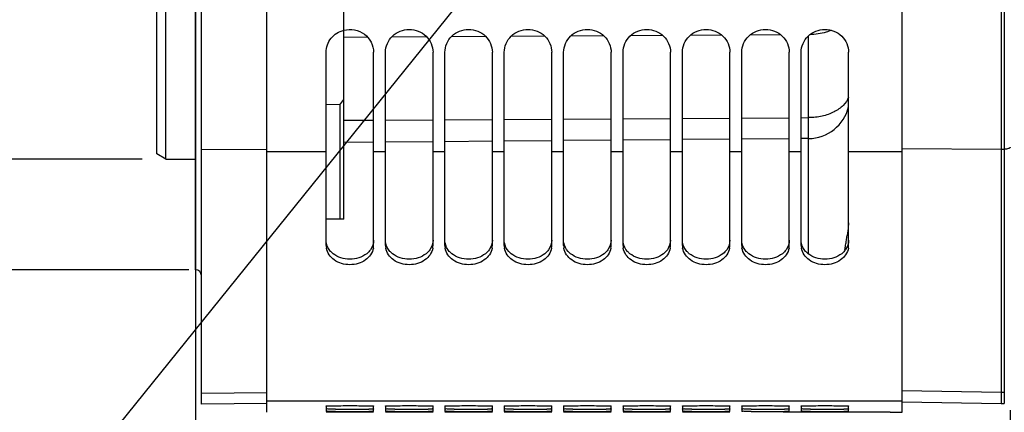
# Model space of a CAD drawing. Units: millimetres. Extents: x 0 to 594, y 0 to 420.
# Drawn here: x 76 to 117, y 202 to 219 of the extents above; entities that cross this region are included whole.
import ezdxf
from ezdxf.enums import TextEntityAlignment as Align

# ---------------------------------------------------------------- set-up
doc = ezdxf.new("R2010")
doc.units = ezdxf.units.MM
doc.header["$LTSCALE"] = 32.67
doc.layers.get('0').update_dxf_attribs({"linetype": 'CONTINUOUS'})
doc.layers.add('SOLIDES', color=7, linetype='CONTINUOUS')
doc.styles.get("Standard").update_dxf_attribs({"font": 'txt', "width": 0.85})
doc.styles.add('TEXTSTYLE_5', font='gdt', dxfattribs={"width": 0.85})
doc.styles.add('TEXTSTYLE_6', font='txt', dxfattribs={"width": 0.6})
doc.dimstyles.new('DIMSTYLE_3', dxfattribs={"dimtxt": 3.5, "dimasz": 3.5, "dimexe": 1.5, "dimexo": 1, "dimgap": 0.875, "dimtad": 1, "dimdec": 4, "dimlfac": 4, "dimtxsty": 'STANDARD', "dimblk": '_FILLED', "dimblk1": '_FILLED', "dimblk2": '_FILLED', "dimcen": 0.09, "dimclrt": 5, "dimadec": 0, "dimazin": 0, "dimtol": 1, "dimtm": 0.127, "dimtfac": 0.6, "dimtdec": 4, "dimtofl": 0, "dimtmove": 0, "dimatfit": 3, "dimldrblk": '_FILLED', "dimfxl": 1, "dimtolj": 1, "dimarcsym": 0})
doc.dimstyles.new('DIMSTYLE_4', dxfattribs={"dimtxt": 3.5, "dimasz": 3.5, "dimexe": 1.5, "dimexo": 1, "dimgap": 0.875, "dimtad": 1, "dimdec": 0, "dimlfac": 4, "dimtxsty": 'STANDARD', "dimblk": '_FILLED', "dimblk1": '_FILLED', "dimblk2": '_FILLED', "dimcen": 0.09, "dimclrt": 5, "dimadec": 0, "dimazin": 0, "dimtfac": 1, "dimtdec": 0, "dimtofl": 0, "dimtmove": 0, "dimatfit": 3, "dimldrblk": '_FILLED', "dimfxl": 1, "dimtolj": 1, "dimarcsym": 0})
doc.dimstyles.new('DIMSTYLE_5', dxfattribs={"dimtxt": 3.5, "dimasz": 3.5, "dimexe": 1.5, "dimexo": 1, "dimgap": 0.875, "dimtad": 1, "dimdec": 4, "dimlfac": 4, "dimtxsty": 'STANDARD', "dimblk": '_FILLED', "dimblk1": '_FILLED', "dimblk2": '_FILLED', "dimcen": 0.09, "dimclrt": 5, "dimadec": 0, "dimazin": 0, "dimtp": 0.0001, "dimtm": 0.0001, "dimtfac": 1, "dimtdec": 4, "dimtofl": 0, "dimtmove": 0, "dimatfit": 3, "dimldrblk": '_FILLED', "dimfxl": 1, "dimtolj": 1, "dimarcsym": 0})
doc.dimstyles.get("Standard").update_dxf_attribs({"dimtxt": 3.5, "dimasz": 3.5, "dimexe": 1.5, "dimexo": 1, "dimtad": 1, "dimdec": 4, "dimtxsty": 'STANDARD', "dimblk": '_FILLED', "dimblk1": '_FILLED', "dimblk2": '_FILLED', "dimcen": 0.09, "dimclrt": 5, "dimadec": 0, "dimazin": 0, "dimtol": 1, "dimtp": 0.0001, "dimtm": 0.0001, "dimtfac": 1, "dimtdec": 4, "dimtofl": 0, "dimtmove": 0, "dimatfit": 3, "dimldrblk": '_FILLED', "dimfxl": 1, "dimtolj": 1, "dimarcsym": 0})

# ---------------------------------------------------------------- blocks, each defined once
blk = doc.blocks.new('_FILLED')
at = {"color": 0, "linetype": 'BYBLOCK'}
blk.add_solid([(0, 0), (-1, 0.214), (-1, -0.214)], dxfattribs=at)
blk = doc.blocks.new('*D2')
at = {"color": 2, "linetype": 'CONTINUOUS'}
for p, q in [((65.883, 324.903), (42.021, 324.903)), ((43.521, 324.903), (43.521, 268.943)), ((72.744, 324.903), (66.532, 324.903)), ((73.87, 324.903), (73.15, 324.903)), ((80.663, 324.903), (74.165, 324.903)), ((43.521, 212.983), (43.521, 268.943)), ((80.663, 212.983), (42.021, 212.983))]:
    blk.add_line(p, q, dxfattribs=at)
at = {"color": 2, "linetype": 'CONTINUOUS', "xscale": 3.5, "yscale": 3.5, "zscale": 3.5}
for p, rotation in [((43.521, 324.903), 90), ((43.521, 212.983), 270)]:
    blk.add_blockref('_FILLED', p, dxfattribs=dict(at, rotation=rotation))
at = {"color": 5, "linetype": 'CONTINUOUS', "style": 'TEXTSTYLE_6', "width": 0.6}
for s, p in [('-0,127', (42.471, 280.201)), (' 0', (39.671, 277.681))]:
    blk.add_text(s, height=2.1, rotation=90, dxfattribs=at).set_placement(p, align=Align.CENTER)
at = {"color": 5, "linetype": 'CONTINUOUS', "width": 0.85}
blk.add_text('447,68', height=3.5, rotation=90, dxfattribs=at).set_placement((41.771, 267.496), align=Align.CENTER)
at = {"color": 5, "linetype": 'CONTINUOUS', "style": 'TEXTSTYLE_5'}
blk.add_text('n', height=3.5, rotation=90, dxfattribs=at).set_placement((41.771, 256.238), align=Align.CENTER)
blk = doc.blocks.new('*D3')
at = {"color": 2, "linetype": 'CONTINUOUS'}
for p, q in [((65.675, 329.563), (31.706, 329.563)), ((33.206, 329.563), (33.206, 268.943)), ((72.626, 329.563), (66.614, 329.563)), ((73.826, 329.563), (73.24, 329.563)), ((82.777, 329.563), (74.355, 329.563)), ((33.206, 208.322), (33.206, 268.943)), ((82.638, 208.322), (31.706, 208.322))]:
    blk.add_line(p, q, dxfattribs=at)
at = {"color": 2, "linetype": 'CONTINUOUS', "xscale": 3.5, "yscale": 3.5, "zscale": 3.5}
for p, rotation in [((33.206, 329.563), 90), ((33.206, 208.322), 270)]:
    blk.add_blockref('_FILLED', p, dxfattribs=dict(at, rotation=rotation))
at = {"color": 5, "linetype": 'CONTINUOUS', "insert": (28.831, 268.943), "char_height": 3.5, "width": 13.59167, "attachment_point": 2, "rotation": 90, "line_spacing_factor": 0.9, "style": 'TEXTSTYLE_5'}
blk.add_mtext('{\\Fgdt;n}\\Ftxt;485', dxfattribs=at)
blk = doc.blocks.new('*D4')
at = {"color": 2, "linetype": 'CONTINUOUS'}
for p, q in [((82.913, 207.322), (82.913, 187.469)), ((117.213, 202.414), (117.213, 187.469)), ((82.913, 188.969), (100.063, 188.969)), ((117.213, 188.969), (100.063, 188.969))]:
    blk.add_line(p, q, dxfattribs=at)
at = {"color": 2, "linetype": 'CONTINUOUS', "xscale": 3.5, "yscale": 3.5, "zscale": 3.5}
for p, rotation in [((82.913, 188.969), 180), ((117.213, 188.969), 360)]:
    blk.add_blockref('_FILLED', p, dxfattribs=dict(at, rotation=rotation))
at = {"color": 5, "linetype": 'CONTINUOUS', "insert": (100.063, 193.344), "char_height": 3.5, "width": 14.875, "attachment_point": 2, "line_spacing_factor": 0.9}
blk.add_mtext('137,2', dxfattribs=at)
blk = doc.blocks.new('*D29')
at = {"color": 2, "linetype": 'CONTINUOUS'}
for p, q in [((151.038, 216.969), (151.038, 177.204)), ((82.913, 210.349), (82.913, 177.204)), ((82.913, 178.704), (116.976, 178.704)), ((151.038, 178.704), (116.976, 178.704))]:
    blk.add_line(p, q, dxfattribs=at)
at = {"color": 2, "linetype": 'CONTINUOUS', "xscale": 3.5, "yscale": 3.5, "zscale": 3.5, "rotation": 180}
blk.add_blockref('_FILLED', (82.913, 178.704), dxfattribs=at)
at = {"color": 2, "linetype": 'CONTINUOUS', "xscale": 3.5, "yscale": 3.5, "zscale": 3.5}
blk.add_blockref('_FILLED', (151.038, 178.704), dxfattribs=at)
at = {"color": 5, "linetype": 'CONTINUOUS', "insert": (116.976, 183.079), "char_height": 3.5, "width": 14.875, "attachment_point": 2, "line_spacing_factor": 0.9}
blk.add_mtext('272,5', dxfattribs=at)
blk = doc.blocks.new('*D30')
at = {"color": 2, "linetype": 'CONTINUOUS'}
for p, q in [((82.913, 210.349), (82.913, 164.973)), ((166.038, 167.973), (166.038, 141.678)), ((82.913, 166.473), (124.476, 166.473)), ((166.038, 166.473), (124.476, 166.473))]:
    blk.add_line(p, q, dxfattribs=at)
at = {"color": 2, "linetype": 'CONTINUOUS', "xscale": 3.5, "yscale": 3.5, "zscale": 3.5, "rotation": 180}
blk.add_blockref('_FILLED', (82.913, 166.473), dxfattribs=at)
at = {"color": 2, "linetype": 'CONTINUOUS', "xscale": 3.5, "yscale": 3.5, "zscale": 3.5}
blk.add_blockref('_FILLED', (166.038, 166.473), dxfattribs=at)
at = {"color": 5, "linetype": 'CONTINUOUS', "insert": (124.476, 170.848), "char_height": 3.5, "width": 14.875, "attachment_point": 2, "line_spacing_factor": 0.9}
blk.add_mtext('332,5', dxfattribs=at)

msp = doc.modelspace()

# ---------------------------------------------------------------- linework, layer by layer
at = {"color": 7, "linetype": 'CONTINUOUS'}
for p, q in [((82.913423, 329.56337), (82.913423, 208.322098)), ((81.288423, 213.19924), (81.288423, 324.686227)), ((81.663423, 212.982734), (81.663423, 324.902734)), ((85.913423, 202.317736), (85.913423, 268.386014)), ((112.663423, 202.321734), (112.663423, 268.386014)), ((89.163423, 210.450203), (89.163423, 229.290197)), ((90.162142, 218.110397), (89.163423, 218.104795)), ((92.649482, 218.12435), (91.169833, 218.11605)), ((95.136822, 218.138303), (93.682622, 218.130146)), ((97.624162, 218.152256), (96.195412, 218.144241)), ((100.108667, 218.166193), (98.708725, 218.15834)), ((102.591897, 218.180122), (101.225723, 218.172459)), ((105.075127, 218.194052), (103.742721, 218.186578)), ((107.558357, 218.207982), (106.259719, 218.200697)), ((88.413423, 209.345949), (88.413423, 217.478921)), ((90.413423, 209.345949), (90.413423, 217.478921)), ((90.913423, 209.345949), (90.913423, 217.478921)), ((92.913423, 209.345949), (92.913423, 217.478921)), ((93.413423, 209.345949), (93.413423, 217.478921)), ((95.413423, 209.345949), (95.413423, 217.478921)), ((95.913423, 209.345949), (95.913423, 217.478921)), ((97.913423, 209.345949), (97.913423, 217.478921)), ((98.413423, 209.345949), (98.413423, 217.478921)), ((100.413423, 209.345949), (100.413423, 217.478921)), ((100.913423, 209.345949), (100.913423, 217.478921)), ((102.913423, 209.345949), (102.913423, 217.478921)), ((103.413423, 209.345949), (103.413423, 217.478921)), ((105.413423, 209.345949), (105.413423, 217.478921)), ((105.913423, 209.345949), (105.913423, 217.478921)), ((107.913423, 209.345949), (107.913423, 217.478921)), ((108.413423, 209.345949), (108.413423, 217.478921)), ((110.413423, 209.345949), (110.413423, 217.478921)), ((88.988423, 215.269841), (88.413423, 215.278537)), ((88.988423, 215.269841), (89.163423, 215.494957)), ((88.988423, 215.269841), (88.988423, 210.448926)), ((89.163423, 214.614376), (90.413423, 214.621388)), ((90.913423, 214.624193), (92.913423, 214.635412)), ((93.413423, 214.638217), (95.413423, 214.649436)), ((95.913423, 214.652241), (97.913423, 214.66346)), ((98.413423, 214.666265), (100.413423, 214.677484)), ((100.913423, 214.680288), (102.913423, 214.691507)), ((103.413423, 214.694312), (105.413423, 214.705531)), ((105.913423, 214.708336), (107.913423, 214.719555)), ((108.413423, 214.72236), (108.728694, 214.724128)), ((81.663423, 212.982734), (81.288423, 213.19924)), ((83.163423, 213.386567), (85.913423, 213.394184)), ((88.413423, 213.277895), (85.913423, 213.277895)), ((90.913423, 213.277895), (90.413423, 213.277895)), ((93.413423, 213.277895), (92.913423, 213.277895)), ((95.913423, 213.277895), (95.413423, 213.277895)), ((98.413423, 213.277895), (97.913423, 213.277895)), ((100.913423, 213.277895), (100.413423, 213.277895)), ((103.413423, 213.277895), (102.913423, 213.277895)), ((105.913423, 213.277895), (105.413423, 213.277895)), ((108.413423, 213.277895), (107.913423, 213.277895)), ((112.663423, 213.277895), (110.413423, 213.277895)), ((81.663423, 212.982734), (82.913423, 212.982734)), ((89.163423, 210.450203), (88.413423, 210.444727)), ((82.913423, 208.322098), (82.917786, 208.322021)), ((83.163423, 203.128819), (85.913423, 203.152812)), ((112.663423, 202.786595), (85.913423, 202.786595)), ((88.413423, 202.581809), (88.413423, 202.458757)), ((88.413423, 202.430631), (88.413423, 202.356799)), ((88.413423, 202.318968), (88.413423, 202.318124)), ((88.804252, 202.317785), (88.413423, 202.318124)), ((90.022594, 202.317785), (88.804252, 202.317785)), ((90.205905, 202.317838), (90.022594, 202.317785)), ((90.413423, 202.318124), (90.205905, 202.317838)), ((90.413423, 202.458757), (90.413423, 202.581809)), ((90.413423, 202.356799), (90.413423, 202.430631)), ((90.913423, 202.581809), (90.913423, 202.458757)), ((90.913423, 202.430631), (90.913423, 202.356799)), ((90.913423, 202.318968), (90.913423, 202.318124)), ((91.304252, 202.317785), (90.913423, 202.318124)), ((92.522594, 202.317785), (91.304252, 202.317785)), ((92.705905, 202.317838), (92.522594, 202.317785)), ((92.913423, 202.318124), (92.705905, 202.317838)), ((92.913423, 202.458757), (92.913423, 202.581809)), ((92.913423, 202.356799), (92.913423, 202.430631)), ((93.413423, 202.581809), (93.413423, 202.458757)), ((93.413423, 202.430631), (93.413423, 202.356799)), ((93.413423, 202.318968), (93.413423, 202.318124)), ((93.804252, 202.317785), (93.413423, 202.318124)), ((95.022594, 202.317785), (93.804252, 202.317785)), ((95.205905, 202.317838), (95.022594, 202.317785)), ((95.413423, 202.318124), (95.205905, 202.317838)), ((95.413423, 202.458757), (95.413423, 202.581809)), ((95.413423, 202.356799), (95.413423, 202.430631)), ((95.913423, 202.581809), (95.913423, 202.458757)), ((95.913423, 202.430631), (95.913423, 202.356799)), ((95.913423, 202.318968), (95.913423, 202.318124)), ((96.304252, 202.317785), (95.913423, 202.318124)), ((97.522594, 202.317785), (96.304252, 202.317785)), ((97.705905, 202.317838), (97.522594, 202.317785)), ((97.913423, 202.318124), (97.705905, 202.317838)), ((97.913423, 202.458757), (97.913423, 202.581809)), ((97.913423, 202.356799), (97.913423, 202.430631)), ((98.413423, 202.581809), (98.413423, 202.458757)), ((98.413423, 202.430631), (98.413423, 202.356799)), ((98.413423, 202.318968), (98.413423, 202.318124)), ((98.804252, 202.317785), (98.413423, 202.318124)), ((100.022594, 202.317785), (98.804252, 202.317785)), ((100.205905, 202.317838), (100.022594, 202.317785)), ((100.413423, 202.318124), (100.205905, 202.317838)), ((100.413423, 202.458757), (100.413423, 202.581809)), ((100.413423, 202.356799), (100.413423, 202.430631)), ((100.913423, 202.581809), (100.913423, 202.458757)), ((100.913423, 202.430631), (100.913423, 202.356799)), ((100.913423, 202.318968), (100.913423, 202.318124)), ((101.304252, 202.317785), (100.913423, 202.318124)), ((102.522594, 202.317785), (101.304252, 202.317785)), ((102.705905, 202.317838), (102.522594, 202.317785)), ((102.913423, 202.318124), (102.705905, 202.317838)), ((102.913423, 202.458757), (102.913423, 202.581809)), ((102.913423, 202.356799), (102.913423, 202.430631)), ((103.413423, 202.581809), (103.413423, 202.458757)), ((103.413423, 202.430631), (103.413423, 202.356799)), ((103.413423, 202.318968), (103.413423, 202.318124)), ((103.804252, 202.317785), (103.413423, 202.318124)), ((105.022594, 202.317785), (103.804252, 202.317785)), ((105.205905, 202.317838), (105.022594, 202.317785)), ((105.413423, 202.318124), (105.205905, 202.317838)), ((105.413423, 202.458757), (105.413423, 202.581809)), ((105.413423, 202.356799), (105.413423, 202.430631)), ((105.913423, 202.581809), (105.913423, 202.458757)), ((105.913423, 202.430631), (105.913423, 202.356799)), ((112.163423, 202.320797), (107.663423, 202.320797)), ((107.913423, 202.458757), (107.913423, 202.581809)), ((107.913423, 202.356799), (107.913423, 202.430631)), ((108.413423, 202.581809), (108.413423, 202.458757)), ((108.413423, 202.430631), (108.413423, 202.356799)), ((110.413423, 202.458757), (110.413423, 202.581809)), ((110.413423, 202.356799), (110.413423, 202.430631)), ((112.163423, 202.320797), (112.663423, 202.321734))]:
    msp.add_line(p, q, dxfattribs=at)
for centre, radius, start, end in [((89.084007, 209.346506), 0.670585, 180.0475313, 189.7017499), ((89.742839, 209.346506), 0.670585, 350.2982501, 359.9524687), ((91.584007, 209.346506), 0.670585, 180.0475313, 189.7017499), ((92.242839, 209.346506), 0.670585, 350.2982501, 359.9524687), ((94.084007, 209.346506), 0.670585, 180.0475313, 189.7017499), ((94.742839, 209.346506), 0.670585, 350.2982501, 359.9524687), ((96.584007, 209.346506), 0.670585, 180.0475313, 189.7017499), ((97.242839, 209.346506), 0.670585, 350.2982501, 359.9524687), ((99.084007, 209.346506), 0.670585, 180.0475313, 189.7017499), ((99.742839, 209.346506), 0.670585, 350.2982501, 359.9524687), ((101.584007, 209.346506), 0.670585, 180.0475313, 189.7017499), ((102.242839, 209.346506), 0.670585, 350.2982501, 359.9524687), ((104.084007, 209.346506), 0.670585, 180.0475313, 189.7017499), ((104.742839, 209.346506), 0.670585, 350.2982501, 359.9524687), ((106.584007, 209.346506), 0.670585, 180.0475313, 189.7017499), ((107.242839, 209.346506), 0.670585, 350.2982501, 359.9524687), ((109.084007, 209.346506), 0.670585, 180.0475313, 189.7017499), ((109.742839, 209.346506), 0.670585, 350.2982501, 359.9524687), ((89.413423, 278.821372), 76.3743, 269.54299681, 270.45700319), ((89.413423, 352.551656), 150.20089, 269.76762438, 270.23237562), ((89.785765, 230.946057), 28.49754, 270.4761626, 270.8447433), ((89.790281, 257.187903), 54.836394, 270.2427324, 270.4342679), ((91.913423, 278.821372), 76.3743, 269.54299681, 270.45700319), ((91.913423, 352.551656), 150.20089, 269.76762438, 270.23237562), ((92.285765, 230.946057), 28.49754, 270.4761626, 270.8447433), ((92.290281, 257.187903), 54.836394, 270.2427324, 270.4342679), ((94.413423, 278.821372), 76.3743, 269.54299681, 270.45700319), ((94.413423, 352.551656), 150.20089, 269.76762438, 270.23237562), ((94.785765, 230.946057), 28.49754, 270.4761626, 270.8447433), ((94.790281, 257.187903), 54.836394, 270.2427324, 270.4342679), ((96.913423, 278.821372), 76.3743, 269.54299681, 270.45700319), ((96.913423, 352.551656), 150.20089, 269.76762438, 270.23237562), ((97.285765, 230.946057), 28.49754, 270.4761626, 270.8447433), ((97.290281, 257.187903), 54.836394, 270.2427324, 270.4342679), ((99.413423, 278.821372), 76.3743, 269.54299681, 270.45700319), ((99.413423, 352.551656), 150.20089, 269.76762438, 270.23237562), ((99.785765, 230.946057), 28.49754, 270.4761626, 270.8447433), ((99.790281, 257.187903), 54.836394, 270.2427324, 270.4342679), ((101.913423, 278.821372), 76.3743, 269.54299681, 270.45700319), ((101.913423, 352.551656), 150.20089, 269.76762438, 270.23237562), ((102.285765, 230.946057), 28.49754, 270.4761626, 270.8447433), ((102.290281, 257.187903), 54.836394, 270.2427324, 270.4342679), ((104.413423, 278.821372), 76.3743, 269.54299681, 270.45700319), ((104.413423, 352.551656), 150.20089, 269.76762438, 270.23237562), ((104.785765, 230.946057), 28.49754, 270.4761626, 270.8447433), ((104.790281, 257.187903), 54.836394, 270.2427324, 270.4342679), ((106.913423, 278.821372), 76.3743, 269.54299681, 270.45700319), ((106.913423, 352.551656), 150.20089, 269.76762438, 270.23237562), ((107.285765, 230.946057), 28.49754, 270.4761626, 270.8447433), ((107.290281, 257.187903), 54.836394, 270.2427324, 270.4342679), ((109.413423, 278.821372), 76.3743, 269.54299681, 270.45700319), ((109.413423, 352.551656), 150.20089, 269.76762438, 270.23237562), ((109.785765, 230.946057), 28.49754, 270.4761626, 270.8447433), ((109.790281, 257.187903), 54.836394, 270.2427324, 270.4342679)]:
    msp.add_arc(centre, radius, start, end, dxfattribs=at)
for points, knots in [([(89.163191, 218.405714), (89.447251, 218.477318), (90.105018, 218.363917), (90.413423, 217.762503), (90.413423, 217.478921)], [0, 0, 0, 0, 0.508120778, 1, 1, 1, 1]), ([(88.413423, 217.478921), (88.413423, 217.686498), (88.567722, 218.118862), (88.956825, 218.353695), (89.163191, 218.405714)], [0, 0, 0, 0, 0.493761936, 1, 1, 1, 1]), ([(90.913423, 217.478921), (90.913423, 217.724918), (91.140561, 218.242472), (91.913423, 218.535935), (92.686285, 218.242472), (92.913423, 217.724918), (92.913423, 217.478921)], [0, 0, 0, 0, 0.246190563, 0.5, 0.753809437, 1, 1, 1, 1]), ([(93.413423, 217.478921), (93.413423, 217.724918), (93.640561, 218.242472), (94.413423, 218.535935), (95.186285, 218.242472), (95.413423, 217.724918), (95.413423, 217.478921)], [0, 0, 0, 0, 0.246190563, 0.5, 0.753809437, 1, 1, 1, 1]), ([(95.913423, 217.478921), (95.913423, 217.724918), (96.140561, 218.242472), (96.913423, 218.535935), (97.686285, 218.242472), (97.913423, 217.724918), (97.913423, 217.478921)], [0, 0, 0, 0, 0.246190563, 0.5, 0.753809437, 1, 1, 1, 1]), ([(98.413423, 217.478921), (98.413423, 217.724918), (98.640561, 218.242472), (99.413423, 218.535935), (100.186285, 218.242472), (100.413423, 217.724918), (100.413423, 217.478921)], [0, 0, 0, 0, 0.246190563, 0.5, 0.753809437, 1, 1, 1, 1]), ([(100.913423, 217.478921), (100.913423, 217.724918), (101.140561, 218.242472), (101.913423, 218.535935), (102.686285, 218.242472), (102.913423, 217.724918), (102.913423, 217.478921)], [0, 0, 0, 0, 0.246190563, 0.5, 0.753809437, 1, 1, 1, 1]), ([(103.413423, 217.478921), (103.413423, 217.724918), (103.640561, 218.242472), (104.413423, 218.535935), (105.186285, 218.242472), (105.413423, 217.724918), (105.413423, 217.478921)], [0, 0, 0, 0, 0.246190563, 0.5, 0.753809437, 1, 1, 1, 1]), ([(105.913423, 217.478921), (105.913423, 217.724918), (106.140561, 218.242472), (106.913423, 218.535935), (107.686285, 218.242472), (107.913423, 217.724918), (107.913423, 217.478921)], [0, 0, 0, 0, 0.246190563, 0.5, 0.753809437, 1, 1, 1, 1]), ([(108.413423, 217.478921), (108.413423, 217.724918), (108.640561, 218.242472), (109.413423, 218.535935), (110.186285, 218.242472), (110.413423, 217.724918), (110.413423, 217.478921)], [0, 0, 0, 0, 0.246190563, 0.5, 0.753809437, 1, 1, 1, 1]), ([(90.403833, 209.233499), (90.370167, 209.035956), (90.088695, 208.643167), (89.413423, 208.473406), (88.738151, 208.643167), (88.456679, 209.035956), (88.423013, 209.233499)], [0, 0, 0, 0, 0.232923697, 0.5, 0.767076303, 1, 1, 1, 1]), ([(92.903833, 209.233499), (92.870167, 209.035956), (92.588695, 208.643167), (91.913423, 208.473406), (91.238151, 208.643167), (90.956679, 209.035956), (90.923013, 209.233499)], [0, 0, 0, 0, 0.232923697, 0.5, 0.767076303, 1, 1, 1, 1]), ([(95.403833, 209.233499), (95.370167, 209.035956), (95.088695, 208.643167), (94.413423, 208.473406), (93.738151, 208.643167), (93.456679, 209.035956), (93.423013, 209.233499)], [0, 0, 0, 0, 0.232923697, 0.5, 0.767076303, 1, 1, 1, 1]), ([(97.903833, 209.233499), (97.870167, 209.035956), (97.588695, 208.643167), (96.913423, 208.473406), (96.238151, 208.643167), (95.956679, 209.035956), (95.923013, 209.233499)], [0, 0, 0, 0, 0.232923697, 0.5, 0.767076303, 1, 1, 1, 1]), ([(100.403833, 209.233499), (100.370167, 209.035956), (100.088695, 208.643167), (99.413423, 208.473406), (98.738151, 208.643167), (98.456679, 209.035956), (98.423013, 209.233499)], [0, 0, 0, 0, 0.232923697, 0.5, 0.767076303, 1, 1, 1, 1]), ([(102.903833, 209.233499), (102.870167, 209.035956), (102.588695, 208.643167), (101.913423, 208.473406), (101.238151, 208.643167), (100.956679, 209.035956), (100.923013, 209.233499)], [0, 0, 0, 0, 0.232923697, 0.5, 0.767076303, 1, 1, 1, 1]), ([(105.403833, 209.233499), (105.370167, 209.035956), (105.088695, 208.643167), (104.413423, 208.473406), (103.738151, 208.643167), (103.456679, 209.035956), (103.423013, 209.233499)], [0, 0, 0, 0, 0.232923697, 0.5, 0.767076303, 1, 1, 1, 1]), ([(107.903833, 209.233499), (107.870167, 209.035956), (107.588695, 208.643167), (106.913423, 208.473406), (106.238151, 208.643167), (105.956679, 209.035956), (105.923013, 209.233499)], [0, 0, 0, 0, 0.232923697, 0.5, 0.767076303, 1, 1, 1, 1]), ([(110.403833, 209.233499), (110.370167, 209.035956), (110.088695, 208.643167), (109.413423, 208.473406), (108.738151, 208.643167), (108.456679, 209.035956), (108.423013, 209.233499)], [0, 0, 0, 0, 0.232923697, 0.5, 0.767076303, 1, 1, 1, 1]), ([(88.413423, 202.581809), (88.413423, 202.58849), (88.454509, 202.579852), (88.496741, 202.592529), (88.595479, 202.58971), (88.771381, 202.596241), (89.0511, 202.596865), (89.413423, 202.599089), (89.775746, 202.596865), (90.055465, 202.596241), (90.231367, 202.58971), (90.330105, 202.592529), (90.372337, 202.579852), (90.413423, 202.58849), (90.413423, 202.581809)], [0, 0, 0, 0, 0.01001821, 0.038743711, 0.084758264, 0.146586766, 0.308959269, 0.5, 0.691040731, 0.853413234, 0.915241736, 0.961256289, 0.98998179, 1, 1, 1, 1]), ([(88.804252, 202.449501), (88.749648, 202.449979), (88.657436, 202.453741), (88.525315, 202.447044), (88.46914, 202.464995), (88.413423, 202.449781), (88.413423, 202.458757)], [0, 0, 0, 0, 0.418937499, 0.733496327, 0.931136895, 1, 1, 1, 1]), ([(88.804252, 202.352001), (88.749649, 202.352245), (88.657475, 202.355838), (88.525253, 202.34712), (88.469288, 202.36592), (88.413423, 202.347855), (88.413423, 202.356799)], [0, 0, 0, 0, 0.419078214, 0.733719071, 0.931358469, 1, 1, 1, 1]), ([(90.413423, 202.458757), (90.413423, 202.454102), (90.384526, 202.460803), (90.354864, 202.451691), (90.284608, 202.4543), (90.235307, 202.452061), (90.205905, 202.451614)], [0, 0, 0, 0, 0.067231446, 0.261665144, 0.575339707, 1, 1, 1, 1]), ([(90.413423, 202.356799), (90.413423, 202.352176), (90.384377, 202.360919), (90.354928, 202.351217), (90.284567, 202.355364), (90.235306, 202.353314), (90.205905, 202.353084)], [0, 0, 0, 0, 0.06681558, 0.261244535, 0.575071727, 1, 1, 1, 1]), ([(90.404045, 202.432062), (90.405706, 202.431934), (90.408413, 202.431696), (90.411118, 202.431369), (90.41215, 202.431156)], [0, 0, 0, 0, 0.612545703, 1, 1, 1, 1]), ([(90.41215, 202.431156), (90.412473, 202.431089), (90.412853, 202.431002), (90.413423, 202.430769), (90.413423, 202.430631)], [0, 0, 0, 0, 0.70539062, 1, 1, 1, 1]), ([(90.913423, 202.581809), (90.913423, 202.58849), (90.954509, 202.579852), (90.996741, 202.592529), (91.095479, 202.58971), (91.271381, 202.596241), (91.5511, 202.596865), (91.913423, 202.599089), (92.275746, 202.596865), (92.555465, 202.596241), (92.731367, 202.58971), (92.830105, 202.592529), (92.872337, 202.579852), (92.913423, 202.58849), (92.913423, 202.581809)], [0, 0, 0, 0, 0.01001821, 0.038743711, 0.084758264, 0.146586766, 0.308959269, 0.5, 0.691040731, 0.853413234, 0.915241736, 0.961256289, 0.98998179, 1, 1, 1, 1]), ([(91.304252, 202.449501), (91.249648, 202.449979), (91.157436, 202.453741), (91.025315, 202.447044), (90.96914, 202.464995), (90.913423, 202.449781), (90.913423, 202.458757)], [0, 0, 0, 0, 0.418937499, 0.733496327, 0.931136895, 1, 1, 1, 1]), ([(91.304252, 202.352001), (91.249649, 202.352245), (91.157475, 202.355838), (91.025253, 202.34712), (90.969288, 202.36592), (90.913423, 202.347855), (90.913423, 202.356799)], [0, 0, 0, 0, 0.419078214, 0.733719071, 0.931358469, 1, 1, 1, 1]), ([(92.913423, 202.458757), (92.913423, 202.454102), (92.884526, 202.460803), (92.854864, 202.451691), (92.784608, 202.4543), (92.735307, 202.452061), (92.705905, 202.451614)], [0, 0, 0, 0, 0.067231446, 0.261665144, 0.575339707, 1, 1, 1, 1]), ([(92.913423, 202.356799), (92.913423, 202.352176), (92.884377, 202.360919), (92.854928, 202.351217), (92.784567, 202.355364), (92.735306, 202.353314), (92.705905, 202.353084)], [0, 0, 0, 0, 0.06681558, 0.261244535, 0.575071727, 1, 1, 1, 1]), ([(92.904045, 202.432062), (92.905706, 202.431934), (92.908413, 202.431696), (92.911118, 202.431369), (92.91215, 202.431156)], [0, 0, 0, 0, 0.612545703, 1, 1, 1, 1]), ([(92.91215, 202.431156), (92.912473, 202.431089), (92.912853, 202.431002), (92.913423, 202.430769), (92.913423, 202.430631)], [0, 0, 0, 0, 0.70539062, 1, 1, 1, 1]), ([(93.413423, 202.581809), (93.413423, 202.58849), (93.454509, 202.579852), (93.496741, 202.592529), (93.595479, 202.58971), (93.771381, 202.596241), (94.0511, 202.596865), (94.413423, 202.599089), (94.775746, 202.596865), (95.055465, 202.596241), (95.231367, 202.58971), (95.330105, 202.592529), (95.372337, 202.579852), (95.413423, 202.58849), (95.413423, 202.581809)], [0, 0, 0, 0, 0.01001821, 0.038743711, 0.084758264, 0.146586766, 0.308959269, 0.5, 0.691040731, 0.853413234, 0.915241736, 0.961256289, 0.98998179, 1, 1, 1, 1]), ([(93.804252, 202.449501), (93.749648, 202.449979), (93.657436, 202.453741), (93.525315, 202.447044), (93.46914, 202.464995), (93.413423, 202.449781), (93.413423, 202.458757)], [0, 0, 0, 0, 0.418937499, 0.733496327, 0.931136895, 1, 1, 1, 1]), ([(93.804252, 202.352001), (93.749649, 202.352245), (93.657475, 202.355838), (93.525253, 202.34712), (93.469288, 202.36592), (93.413423, 202.347855), (93.413423, 202.356799)], [0, 0, 0, 0, 0.419078214, 0.733719071, 0.931358469, 1, 1, 1, 1]), ([(95.413423, 202.458757), (95.413423, 202.454102), (95.384526, 202.460803), (95.354864, 202.451691), (95.284608, 202.4543), (95.235307, 202.452061), (95.205905, 202.451614)], [0, 0, 0, 0, 0.067231446, 0.261665144, 0.575339707, 1, 1, 1, 1]), ([(95.413423, 202.356799), (95.413423, 202.352176), (95.384377, 202.360919), (95.354928, 202.351217), (95.284567, 202.355364), (95.235306, 202.353314), (95.205905, 202.353084)], [0, 0, 0, 0, 0.06681558, 0.261244535, 0.575071727, 1, 1, 1, 1]), ([(95.404045, 202.432062), (95.405706, 202.431934), (95.408413, 202.431696), (95.411118, 202.431369), (95.41215, 202.431156)], [0, 0, 0, 0, 0.612545703, 1, 1, 1, 1]), ([(95.41215, 202.431156), (95.412473, 202.431089), (95.412853, 202.431002), (95.413423, 202.430769), (95.413423, 202.430631)], [0, 0, 0, 0, 0.70539062, 1, 1, 1, 1]), ([(95.913423, 202.581809), (95.913423, 202.58849), (95.954509, 202.579852), (95.996741, 202.592529), (96.095479, 202.58971), (96.271381, 202.596241), (96.5511, 202.596865), (96.913423, 202.599089), (97.275746, 202.596865), (97.555465, 202.596241), (97.731367, 202.58971), (97.830105, 202.592529), (97.872337, 202.579852), (97.913423, 202.58849), (97.913423, 202.581809)], [0, 0, 0, 0, 0.01001821, 0.038743711, 0.084758264, 0.146586766, 0.308959269, 0.5, 0.691040731, 0.853413234, 0.915241736, 0.961256289, 0.98998179, 1, 1, 1, 1]), ([(96.304252, 202.449501), (96.249648, 202.449979), (96.157436, 202.453741), (96.025315, 202.447044), (95.96914, 202.464995), (95.913423, 202.449781), (95.913423, 202.458757)], [0, 0, 0, 0, 0.418937499, 0.733496327, 0.931136895, 1, 1, 1, 1]), ([(96.304252, 202.352001), (96.249649, 202.352245), (96.157475, 202.355838), (96.025253, 202.34712), (95.969288, 202.36592), (95.913423, 202.347855), (95.913423, 202.356799)], [0, 0, 0, 0, 0.419078214, 0.733719071, 0.931358469, 1, 1, 1, 1]), ([(97.913423, 202.458757), (97.913423, 202.454102), (97.884526, 202.460803), (97.854864, 202.451691), (97.784608, 202.4543), (97.735307, 202.452061), (97.705905, 202.451614)], [0, 0, 0, 0, 0.067231446, 0.261665144, 0.575339707, 1, 1, 1, 1]), ([(97.913423, 202.356799), (97.913423, 202.352176), (97.884377, 202.360919), (97.854928, 202.351217), (97.784567, 202.355364), (97.735306, 202.353314), (97.705905, 202.353084)], [0, 0, 0, 0, 0.06681558, 0.261244535, 0.575071727, 1, 1, 1, 1]), ([(97.904045, 202.432062), (97.905706, 202.431934), (97.908413, 202.431696), (97.911118, 202.431369), (97.91215, 202.431156)], [0, 0, 0, 0, 0.612545703, 1, 1, 1, 1]), ([(97.91215, 202.431156), (97.912473, 202.431089), (97.912853, 202.431002), (97.913423, 202.430769), (97.913423, 202.430631)], [0, 0, 0, 0, 0.70539062, 1, 1, 1, 1]), ([(98.413423, 202.581809), (98.413423, 202.58849), (98.454509, 202.579852), (98.496741, 202.592529), (98.595479, 202.58971), (98.771381, 202.596241), (99.0511, 202.596865), (99.413423, 202.599089), (99.775746, 202.596865), (100.055465, 202.596241), (100.231367, 202.58971), (100.330105, 202.592529), (100.372337, 202.579852), (100.413423, 202.58849), (100.413423, 202.581809)], [0, 0, 0, 0, 0.01001821, 0.038743711, 0.084758264, 0.146586766, 0.308959269, 0.5, 0.691040731, 0.853413234, 0.915241736, 0.961256289, 0.98998179, 1, 1, 1, 1]), ([(98.804252, 202.449501), (98.749648, 202.449979), (98.657436, 202.453741), (98.525315, 202.447044), (98.46914, 202.464995), (98.413423, 202.449781), (98.413423, 202.458757)], [0, 0, 0, 0, 0.418937499, 0.733496327, 0.931136895, 1, 1, 1, 1]), ([(98.804252, 202.352001), (98.749649, 202.352245), (98.657475, 202.355838), (98.525253, 202.34712), (98.469288, 202.36592), (98.413423, 202.347855), (98.413423, 202.356799)], [0, 0, 0, 0, 0.419078214, 0.733719071, 0.931358469, 1, 1, 1, 1]), ([(100.413423, 202.458757), (100.413423, 202.454102), (100.384526, 202.460803), (100.354864, 202.451691), (100.284608, 202.4543), (100.235307, 202.452061), (100.205905, 202.451614)], [0, 0, 0, 0, 0.067231446, 0.261665144, 0.575339707, 1, 1, 1, 1]), ([(100.413423, 202.356799), (100.413423, 202.352176), (100.384377, 202.360919), (100.354928, 202.351217), (100.284567, 202.355364), (100.235306, 202.353314), (100.205905, 202.353084)], [0, 0, 0, 0, 0.06681558, 0.261244535, 0.575071727, 1, 1, 1, 1]), ([(100.404045, 202.432062), (100.405706, 202.431934), (100.408413, 202.431696), (100.411118, 202.431369), (100.41215, 202.431156)], [0, 0, 0, 0, 0.612545703, 1, 1, 1, 1]), ([(100.41215, 202.431156), (100.412473, 202.431089), (100.412853, 202.431002), (100.413423, 202.430769), (100.413423, 202.430631)], [0, 0, 0, 0, 0.70539062, 1, 1, 1, 1]), ([(100.913423, 202.581809), (100.913423, 202.58849), (100.954509, 202.579852), (100.996741, 202.592529), (101.095479, 202.58971), (101.271381, 202.596241), (101.5511, 202.596865), (101.913423, 202.599089), (102.275746, 202.596865), (102.555465, 202.596241), (102.731367, 202.58971), (102.830105, 202.592529), (102.872337, 202.579852), (102.913423, 202.58849), (102.913423, 202.581809)], [0, 0, 0, 0, 0.01001821, 0.038743711, 0.084758264, 0.146586766, 0.308959269, 0.5, 0.691040731, 0.853413234, 0.915241736, 0.961256289, 0.98998179, 1, 1, 1, 1]), ([(101.304252, 202.449501), (101.249648, 202.449979), (101.157436, 202.453741), (101.025315, 202.447044), (100.96914, 202.464995), (100.913423, 202.449781), (100.913423, 202.458757)], [0, 0, 0, 0, 0.418937499, 0.733496327, 0.931136895, 1, 1, 1, 1]), ([(101.304252, 202.352001), (101.249649, 202.352245), (101.157475, 202.355838), (101.025253, 202.34712), (100.969288, 202.36592), (100.913423, 202.347855), (100.913423, 202.356799)], [0, 0, 0, 0, 0.419078214, 0.733719071, 0.931358469, 1, 1, 1, 1]), ([(102.913423, 202.458757), (102.913423, 202.454102), (102.884526, 202.460803), (102.854864, 202.451691), (102.784608, 202.4543), (102.735307, 202.452061), (102.705905, 202.451614)], [0, 0, 0, 0, 0.067231446, 0.261665144, 0.575339707, 1, 1, 1, 1]), ([(102.913423, 202.356799), (102.913423, 202.352176), (102.884377, 202.360919), (102.854928, 202.351217), (102.784567, 202.355364), (102.735306, 202.353314), (102.705905, 202.353084)], [0, 0, 0, 0, 0.06681558, 0.261244535, 0.575071727, 1, 1, 1, 1]), ([(102.904045, 202.432062), (102.905706, 202.431934), (102.908413, 202.431696), (102.911118, 202.431369), (102.91215, 202.431156)], [0, 0, 0, 0, 0.612545703, 1, 1, 1, 1]), ([(102.91215, 202.431156), (102.912473, 202.431089), (102.912853, 202.431002), (102.913423, 202.430769), (102.913423, 202.430631)], [0, 0, 0, 0, 0.70539062, 1, 1, 1, 1]), ([(103.413423, 202.581809), (103.413423, 202.58849), (103.454509, 202.579852), (103.496741, 202.592529), (103.595479, 202.58971), (103.771381, 202.596241), (104.0511, 202.596865), (104.413423, 202.599089), (104.775746, 202.596865), (105.055465, 202.596241), (105.231367, 202.58971), (105.330105, 202.592529), (105.372337, 202.579852), (105.413423, 202.58849), (105.413423, 202.581809)], [0, 0, 0, 0, 0.01001821, 0.038743711, 0.084758264, 0.146586766, 0.308959269, 0.5, 0.691040731, 0.853413234, 0.915241736, 0.961256289, 0.98998179, 1, 1, 1, 1]), ([(103.804252, 202.449501), (103.749648, 202.449979), (103.657436, 202.453741), (103.525315, 202.447044), (103.46914, 202.464995), (103.413423, 202.449781), (103.413423, 202.458757)], [0, 0, 0, 0, 0.418937499, 0.733496327, 0.931136895, 1, 1, 1, 1]), ([(103.804252, 202.352001), (103.749649, 202.352245), (103.657475, 202.355838), (103.525253, 202.34712), (103.469288, 202.36592), (103.413423, 202.347855), (103.413423, 202.356799)], [0, 0, 0, 0, 0.419078214, 0.733719071, 0.931358469, 1, 1, 1, 1]), ([(105.413423, 202.458757), (105.413423, 202.454102), (105.384526, 202.460803), (105.354864, 202.451691), (105.284608, 202.4543), (105.235307, 202.452061), (105.205905, 202.451614)], [0, 0, 0, 0, 0.067231446, 0.261665144, 0.575339707, 1, 1, 1, 1]), ([(105.413423, 202.356799), (105.413423, 202.352176), (105.384377, 202.360919), (105.354928, 202.351217), (105.284567, 202.355364), (105.235306, 202.353314), (105.205905, 202.353084)], [0, 0, 0, 0, 0.06681558, 0.261244535, 0.575071727, 1, 1, 1, 1]), ([(105.404045, 202.432062), (105.405706, 202.431934), (105.408413, 202.431696), (105.411118, 202.431369), (105.41215, 202.431156)], [0, 0, 0, 0, 0.612545703, 1, 1, 1, 1]), ([(105.41215, 202.431156), (105.412473, 202.431089), (105.412853, 202.431002), (105.413423, 202.430769), (105.413423, 202.430631)], [0, 0, 0, 0, 0.70539062, 1, 1, 1, 1]), ([(105.913423, 202.581809), (105.913423, 202.58849), (105.954509, 202.579852), (105.996741, 202.592529), (106.095479, 202.58971), (106.271381, 202.596241), (106.5511, 202.596865), (106.913423, 202.599089), (107.275746, 202.596865), (107.555465, 202.596241), (107.731367, 202.58971), (107.830105, 202.592529), (107.872337, 202.579852), (107.913423, 202.58849), (107.913423, 202.581809)], [0, 0, 0, 0, 0.01001821, 0.038743711, 0.084758264, 0.146586766, 0.308959269, 0.5, 0.691040731, 0.853413234, 0.915241736, 0.961256289, 0.98998179, 1, 1, 1, 1]), ([(106.304252, 202.449501), (106.249648, 202.449979), (106.157436, 202.453741), (106.025315, 202.447044), (105.96914, 202.464995), (105.913423, 202.449781), (105.913423, 202.458757)], [0, 0, 0, 0, 0.418937499, 0.733496327, 0.931136895, 1, 1, 1, 1]), ([(106.304252, 202.352001), (106.249649, 202.352245), (106.157475, 202.355838), (106.025253, 202.34712), (105.969288, 202.36592), (105.913423, 202.347855), (105.913423, 202.356799)], [0, 0, 0, 0, 0.419078214, 0.733719071, 0.931358469, 1, 1, 1, 1]), ([(107.913423, 202.458757), (107.913423, 202.454102), (107.884526, 202.460803), (107.854864, 202.451691), (107.784608, 202.4543), (107.735307, 202.452061), (107.705905, 202.451614)], [0, 0, 0, 0, 0.067231446, 0.261665144, 0.575339707, 1, 1, 1, 1]), ([(107.913423, 202.356799), (107.913423, 202.352176), (107.884377, 202.360919), (107.854928, 202.351217), (107.784567, 202.355364), (107.735306, 202.353314), (107.705905, 202.353084)], [0, 0, 0, 0, 0.06681558, 0.261244535, 0.575071727, 1, 1, 1, 1]), ([(107.904045, 202.432062), (107.905706, 202.431934), (107.908413, 202.431696), (107.911118, 202.431369), (107.91215, 202.431156)], [0, 0, 0, 0, 0.612545703, 1, 1, 1, 1]), ([(107.91215, 202.431156), (107.912473, 202.431089), (107.912853, 202.431002), (107.913423, 202.430769), (107.913423, 202.430631)], [0, 0, 0, 0, 0.70539062, 1, 1, 1, 1]), ([(108.413423, 202.581809), (108.413423, 202.58849), (108.454509, 202.579852), (108.496741, 202.592529), (108.595479, 202.58971), (108.771381, 202.596241), (109.0511, 202.596865), (109.413423, 202.599089), (109.775746, 202.596865), (110.055465, 202.596241), (110.231367, 202.58971), (110.330105, 202.592529), (110.372337, 202.579852), (110.413423, 202.58849), (110.413423, 202.581809)], [0, 0, 0, 0, 0.01001821, 0.038743711, 0.084758264, 0.146586766, 0.308959269, 0.5, 0.691040731, 0.853413234, 0.915241736, 0.961256289, 0.98998179, 1, 1, 1, 1]), ([(108.804252, 202.449501), (108.749648, 202.449979), (108.657436, 202.453741), (108.525315, 202.447044), (108.46914, 202.464995), (108.413423, 202.449781), (108.413423, 202.458757)], [0, 0, 0, 0, 0.418937499, 0.733496327, 0.931136895, 1, 1, 1, 1]), ([(108.804252, 202.352001), (108.749649, 202.352245), (108.657475, 202.355838), (108.525253, 202.34712), (108.469288, 202.36592), (108.413423, 202.347855), (108.413423, 202.356799)], [0, 0, 0, 0, 0.419078214, 0.733719071, 0.931358469, 1, 1, 1, 1]), ([(110.413423, 202.458757), (110.413423, 202.454102), (110.384526, 202.460803), (110.354864, 202.451691), (110.284608, 202.4543), (110.235307, 202.452061), (110.205905, 202.451614)], [0, 0, 0, 0, 0.067231446, 0.261665144, 0.575339707, 1, 1, 1, 1]), ([(110.413423, 202.356799), (110.413423, 202.352176), (110.384377, 202.360919), (110.354928, 202.351217), (110.284567, 202.355364), (110.235306, 202.353314), (110.205905, 202.353084)], [0, 0, 0, 0, 0.06681558, 0.261244535, 0.575071727, 1, 1, 1, 1]), ([(110.404045, 202.432062), (110.405706, 202.431934), (110.408413, 202.431696), (110.411118, 202.431369), (110.41215, 202.431156)], [0, 0, 0, 0, 0.612545703, 1, 1, 1, 1]), ([(110.41215, 202.431156), (110.412473, 202.431089), (110.412853, 202.431002), (110.413423, 202.430769), (110.413423, 202.430631)], [0, 0, 0, 0, 0.70539062, 1, 1, 1, 1])]:
    msp.add_open_spline(points, degree=3, knots=knots, dxfattribs=at)
at = {"color": 3, "linetype": 'CONTINUOUS'}
for points in [[(88.704555, 208.997004), (88.6673, 209.026392), (88.534554, 209.149371), (88.445391, 209.321315), (88.422748, 209.452776)], [(91.204555, 208.997004), (91.1673, 209.026392), (91.034554, 209.149371), (90.945391, 209.321315), (90.922748, 209.452776)], [(93.704555, 208.997004), (93.6673, 209.026392), (93.534554, 209.149371), (93.445391, 209.321315), (93.422748, 209.452776)], [(96.204555, 208.997004), (96.1673, 209.026392), (96.034554, 209.149371), (95.945391, 209.321315), (95.922748, 209.452776)], [(98.704555, 208.997004), (98.6673, 209.026392), (98.534554, 209.149371), (98.445391, 209.321315), (98.422748, 209.452776)], [(101.204555, 208.997004), (101.1673, 209.026392), (101.034554, 209.149371), (100.945391, 209.321315), (100.922748, 209.452776)], [(103.704555, 208.997004), (103.6673, 209.026392), (103.534554, 209.149371), (103.445391, 209.321315), (103.422748, 209.452776)], [(106.204555, 208.997004), (106.1673, 209.026392), (106.034554, 209.149371), (105.945391, 209.321315), (105.922748, 209.452776)], [(108.704555, 208.997004), (108.6673, 209.026392), (108.534554, 209.149371), (108.445391, 209.321315), (108.422748, 209.452776)]]:
    msp.add_open_spline(points, degree=3, knots=[0, 0, 0, 0, 0.262379705, 1, 1, 1, 1], dxfattribs=at)
for points in [[(90.413423, 209.560877), (90.413423, 209.420419), (90.361896, 209.2753), (90.280011, 209.16118)], [(92.913423, 209.560877), (92.913423, 209.420419), (92.861896, 209.2753), (92.780011, 209.16118)], [(95.413423, 209.560877), (95.413423, 209.420419), (95.361896, 209.2753), (95.280011, 209.16118)], [(97.913423, 209.560877), (97.913423, 209.420419), (97.861896, 209.2753), (97.780011, 209.16118)], [(100.413423, 209.560877), (100.413423, 209.420419), (100.361896, 209.2753), (100.280011, 209.16118)], [(102.913423, 209.560877), (102.913423, 209.420419), (102.861896, 209.2753), (102.780011, 209.16118)], [(105.413423, 209.560877), (105.413423, 209.420419), (105.361896, 209.2753), (105.280011, 209.16118)], [(107.913423, 209.560877), (107.913423, 209.420419), (107.861896, 209.2753), (107.780011, 209.16118)], [(110.413423, 209.560877), (110.413423, 209.420419), (110.361896, 209.2753), (110.280011, 209.16118)], [(90.122291, 208.997004), (89.927275, 208.843169), (89.413423, 208.691391), (88.899571, 208.843169), (88.704555, 208.997004)], [(90.280011, 209.16118), (90.23577, 209.099523), (90.181872, 209.044004), (90.122291, 208.997004)], [(92.622291, 208.997004), (92.427275, 208.843169), (91.913423, 208.691391), (91.399571, 208.843169), (91.204555, 208.997004)], [(92.780011, 209.16118), (92.73577, 209.099523), (92.681872, 209.044004), (92.622291, 208.997004)], [(95.122291, 208.997004), (94.927275, 208.843169), (94.413423, 208.691391), (93.899571, 208.843169), (93.704555, 208.997004)], [(95.280011, 209.16118), (95.23577, 209.099523), (95.181872, 209.044004), (95.122291, 208.997004)], [(97.622291, 208.997004), (97.427275, 208.843169), (96.913423, 208.691391), (96.399571, 208.843169), (96.204555, 208.997004)], [(97.780011, 209.16118), (97.73577, 209.099523), (97.681872, 209.044004), (97.622291, 208.997004)], [(100.122291, 208.997004), (99.927275, 208.843169), (99.413423, 208.691391), (98.899571, 208.843169), (98.704555, 208.997004)], [(100.280011, 209.16118), (100.23577, 209.099523), (100.181872, 209.044004), (100.122291, 208.997004)], [(102.622291, 208.997004), (102.427275, 208.843169), (101.913423, 208.691391), (101.399571, 208.843169), (101.204555, 208.997004)], [(102.780011, 209.16118), (102.73577, 209.099523), (102.681872, 209.044004), (102.622291, 208.997004)], [(105.122291, 208.997004), (104.927275, 208.843169), (104.413423, 208.691391), (103.899571, 208.843169), (103.704555, 208.997004)], [(105.280011, 209.16118), (105.23577, 209.099523), (105.181872, 209.044004), (105.122291, 208.997004)], [(107.622291, 208.997004), (107.427275, 208.843169), (106.913423, 208.691391), (106.399571, 208.843169), (106.204555, 208.997004)], [(107.780011, 209.16118), (107.73577, 209.099523), (107.681872, 209.044004), (107.622291, 208.997004)], [(110.122291, 208.997004), (109.927275, 208.843169), (109.413423, 208.691391), (108.899571, 208.843169), (108.704555, 208.997004)], [(110.280011, 209.16118), (110.23577, 209.099523), (110.181872, 209.044004), (110.122291, 208.997004)]]:
    msp.add_open_spline(points, degree=3, dxfattribs=at)
at = {"layer": 'SOLIDES', "color": 7, "linetype": 'CONTINUOUS'}
for p, q in [((83.163423, 202.660008), (83.163423, 335.22546)), ((116.838423, 335.180493), (116.838423, 202.692734)), ((116.967786, 335.178243), (116.967786, 202.694992)), ((82.917786, 208.322021), (82.917786, 329.56337)), ((108.728694, 208.980524), (108.728694, 218.174927)), ((90.413423, 213.685547), (89.163423, 213.674638)), ((92.913423, 213.707364), (90.913423, 213.68991)), ((95.413423, 213.729181), (93.413423, 213.711728)), ((97.913423, 213.750998), (95.913423, 213.733545)), ((100.413423, 213.772816), (98.413423, 213.755362)), ((102.913423, 213.794633), (100.913423, 213.777179)), ((105.413423, 213.81645), (103.413423, 213.798996)), ((107.913423, 213.838267), (105.913423, 213.820813)), ((108.728694, 213.845382), (108.413423, 213.842631)), ((112.663423, 213.420085), (116.838423, 213.396954)), ((116.838423, 213.396954), (116.967786, 213.397671)), ((110.255741, 209.154847), (110.251141, 209.126921)), ((82.913423, 208.322098), (82.917786, 208.322021)), ((112.663423, 203.234395), (116.838423, 203.161537)), ((116.838423, 203.161537), (116.967786, 203.163795)), ((112.663057, 202.765615), (116.838423, 202.692734)), ((85.913423, 202.684007), (83.163423, 202.660008)), ((107.663423, 202.320175), (107.663423, 202.320797)), ((116.838423, 202.692734), (116.967786, 202.694992))]:
    msp.add_line(p, q, dxfattribs=at)
for centre, radius, start, end in [((108.713423, 215.595315), 1.75, 270.5, 346.3105328), ((85.631574, 213.264994), 24.964605, 350.9893437, 351.4638185), ((90.779377, 212.491943), 19.759081, 351.4649175, 352.045791), ((76.119657, 214.773458), 34.595391, 350.6532354, 350.9891616), ((82.913423, 208.07206), 0.25, 0, 89)]:
    msp.add_arc(centre, radius, start, end, dxfattribs=at)
for points, knots in [([(109.678476, 218.401007), (109.610491, 218.372119), (109.320842, 218.267285), (109.011235, 218.220767), (108.777489, 218.215259)], [0, 0, 0, 0, 0.240080783, 1, 1, 1, 1]), ([(110.413448, 215.582061), (110.365022, 215.454622), (110.188913, 215.20587), (109.791493, 214.937965), (109.288707, 214.765502), (108.918984, 214.725196), (108.728694, 214.724128)], [0, 0, 0, 0, 0.205635699, 0.443973967, 0.712968134, 1, 1, 1, 1]), ([(117.213423, 213.47701), (117.213423, 213.465228), (117.197726, 213.446769), (117.170715, 213.431933), (117.126555, 213.414978), (117.058021, 213.401698), (116.9993, 213.397846), (116.967786, 213.397671)], [0, 0, 0, 0, 0.130673397, 0.228242163, 0.349229654, 0.650473249, 1, 1, 1, 1]), ([(110.413462, 210.292979), (110.408905, 210.247931), (110.389787, 210.069183), (110.366943, 209.890845), (110.348355, 209.757649)], [0, 0, 0, 0, 0.251872539, 1, 1, 1, 1])]:
    msp.add_open_spline(points, degree=3, knots=knots, dxfattribs=at)

# ---------------------------------------------------------------- dimensions: what is measured, and where the dimension line sits
at = {"color": 2, "linetype": 'CONTINUOUS'}
for base, p1, p2, angle, dimstyle, picture, middle in [((33.205826, 208.322098), (83.777148, 329.56337), (83.63761, 208.322098), 270, 'DIMSTYLE_4', '*D3', (33.205826, 268.942734)), ((43.521211, 324.902734), (81.663423, 212.982734), (81.663423, 324.902734), 90, 'DIMSTYLE_3', '*D2', (43.521211, 268.942734))]:
    dim = msp.add_linear_dim(base=base, p1=p1, p2=p2, angle=angle, text='%%c<>', dimstyle=dimstyle, dxfattribs=at)
    dim.commit()
    dim.dimension.update_dxf_attribs({"geometry": picture, "text_midpoint": middle, "dimtype": 160})
for base, p1, picture, middle in [((82.913423, 178.703601), (151.038423, 217.969365), '*D29', (116.975923, 178.703601)), ((82.913423, 166.472635), (166.038423, 140.677916), '*D30', (124.475923, 166.472635))]:
    dim = msp.add_linear_dim(base=base, p1=p1, p2=(82.913423, 211.348729), angle=180, dimstyle='DIMSTYLE_5', dxfattribs=at)
    dim.commit()
    dim.dimension.update_dxf_attribs({"geometry": picture, "text_midpoint": middle, "dimtype": 160})
dim = msp.add_linear_dim(base=(117.213423, 188.968957), p1=(82.913423, 208.322098), p2=(117.213423, 203.413698), dimstyle='DIMSTYLE_5', dxfattribs=at)
dim.commit()
dim.dimension.update_dxf_attribs({"geometry": '*D4', "text_midpoint": (100.063423, 188.968957), "dimtype": 160})

# ---------------------------------------------------------------- leaders
at = {"color": 2, "linetype": 'CONTINUOUS', "annotation_type": 0, "has_hookline": 1, "hookline_direction": 1, "text_width": 32.111524}
msp.add_leader([(97.913423, 224.424471), (76.041908, 197.29244), (53.454858, 197.29244)], dimstyle='STANDARD', override={"dimtad": 1}, dxfattribs=at)

doc.saveas('drawing.dxf')
